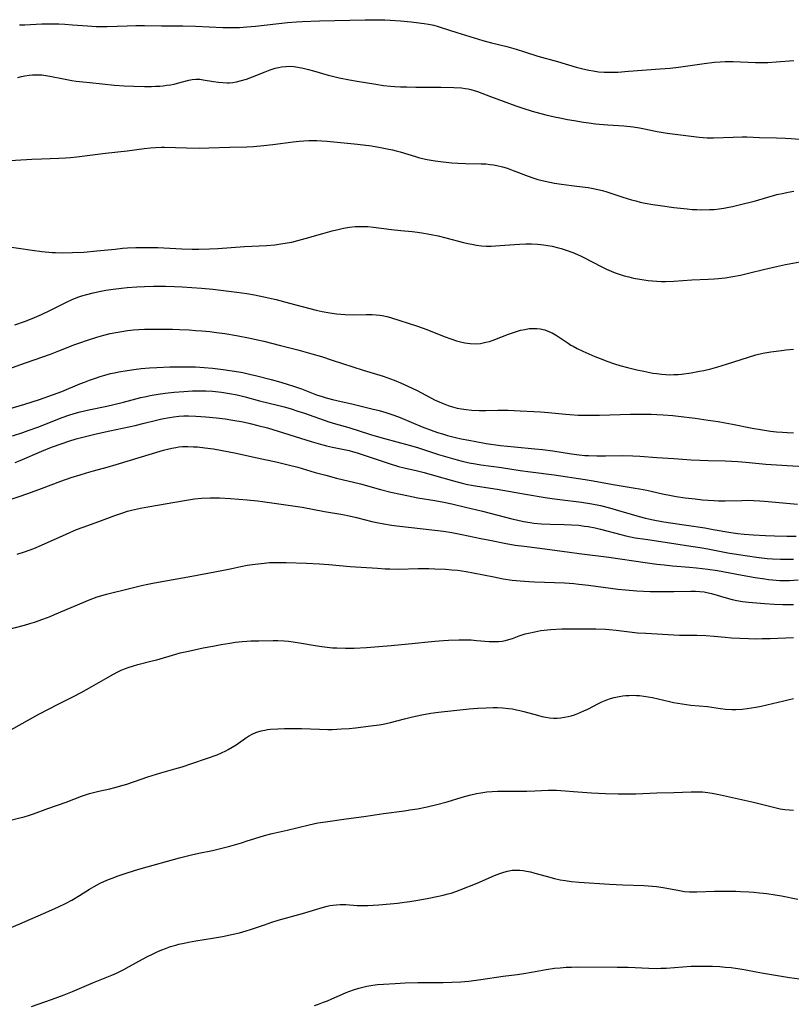
# Model space of a CAD drawing. Units: inches. Extents: x 2064897 to 2070225, y 227523 to 233021.
# Drawn here: x 2066412 to 2066547, y 231634 to 231806 of the extents above; entities that cross this region are included whole.
import ezdxf

# ---------------------------------------------------------------- set-up
doc = ezdxf.new("R2010")
doc.units = ezdxf.units.IN
doc.header["$MEASUREMENT"] = 0
doc.layers.add('c_07_T13S_R19E', color=176, linetype='Continuous')

msp = doc.modelspace()

# ---------------------------------------------------------------- linework, layer by layer
at = {"layer": 'c_07_T13S_R19E'}
for points in [[(2066411.47, 231805.51, 910), (2066412.4, 231805.52, 910), (2066415.41, 231805.65, 910), (2066417.29, 231805.68, 910), (2066418.39, 231805.66, 910), (2066419.45, 231805.61, 910), (2066420.8, 231805.52, 910), (2066423.4, 231805.3, 910), (2066424.97, 231805.22, 910), (2066426.86, 231805.22, 910), (2066430.41, 231805.33, 910), (2066431.91, 231805.35, 910), (2066433.41, 231805.35, 910), (2066436.41, 231805.31, 910), (2066440.19, 231805.31, 910), (2066442.41, 231805.26, 910), (2066447.19, 231805.03, 910), (2066448.41, 231805, 910), (2066449.07, 231805, 910), (2066450.11, 231805.03, 910), (2066451.39, 231805.12, 910), (2066452.95, 231805.27, 910), (2066458.56, 231805.88, 910), (2066460.13, 231806.01, 910), (2066461.2, 231806.08, 910), (2066464.14, 231806.17, 910), (2066472.16, 231806.38, 910), (2066473.54, 231806.39, 910), (2066475.64, 231806.35, 910), (2066476.56, 231806.31, 910), (2066478.37, 231806.19, 910), (2066480.29, 231806.01, 910), (2066482.54, 231805.74, 910), (2066483.31, 231805.62, 910), (2066484.27, 231805.42, 910), (2066485, 231805.22, 910), (2066485.56, 231805.05, 910), (2066488.27, 231804.15, 910), (2066492.87, 231802.75, 910), (2066494.35, 231802.35, 910), (2066497.09, 231801.66, 910), (2066498.68, 231801.22, 910), (2066500.18, 231800.76, 910), (2066502.51, 231799.98, 910), (2066505.96, 231799.03, 910), (2066509.26, 231798.06, 910), (2066510.2, 231797.81, 910), (2066511.44, 231797.53, 910), (2066512.25, 231797.39, 910), (2066513.19, 231797.26, 910), (2066514.14, 231797.19, 910), (2066514.66, 231797.17, 910), (2066515.6, 231797.17, 910), (2066516.55, 231797.21, 910), (2066518.41, 231797.33, 910), (2066524.02, 231797.75, 910), (2066525.77, 231797.9, 910), (2066527.22, 231798.06, 910), (2066531.69, 231798.68, 910), (2066533.54, 231798.91, 910), (2066534.52, 231799.01, 910), (2066535.42, 231799.07, 910), (2066536.24, 231799.08, 910), (2066536.84, 231799.07, 910), (2066540.72, 231798.87, 910), (2066541.42, 231798.86, 910), (2066542.16, 231798.86, 910), (2066542.91, 231798.88, 910), (2066544.39, 231798.98, 910), (2066547.44, 231799.26, 910)], [(2066411.2, 231796.24, 912), (2066411.82, 231796.41, 912), (2066412.43, 231796.55, 912), (2066413.17, 231796.67, 912), (2066413.79, 231796.72, 912), (2066414.57, 231796.74, 912), (2066415.43, 231796.69, 912), (2066416.13, 231796.6, 912), (2066416.83, 231796.48, 912), (2066419.2, 231796.01, 912), (2066420.69, 231795.74, 912), (2066421.43, 231795.63, 912), (2066422.59, 231795.48, 912), (2066423.82, 231795.34, 912), (2066428.18, 231794.91, 912), (2066429.88, 231794.78, 912), (2066431.58, 231794.7, 912), (2066433.42, 231794.67, 912), (2066434.64, 231794.68, 912), (2066435.37, 231794.7, 912), (2066436.1, 231794.74, 912), (2066436.72, 231794.8, 912), (2066437.37, 231794.88, 912), (2066438.02, 231794.98, 912), (2066438.66, 231795.1, 912), (2066439.22, 231795.23, 912), (2066441.23, 231795.76, 912), (2066441.79, 231795.87, 912), (2066442.43, 231795.95, 912), (2066443.17, 231795.93, 912), (2066443.74, 231795.86, 912), (2066445.55, 231795.54, 912), (2066446.44, 231795.41, 912), (2066447.19, 231795.34, 912), (2066447.94, 231795.31, 912), (2066448.39, 231795.33, 912), (2066448.92, 231795.38, 912), (2066449.59, 231795.49, 912), (2066450.25, 231795.64, 912), (2066451.34, 231795.96, 912), (2066452.41, 231796.35, 912), (2066454.65, 231797.27, 912), (2066455.51, 231797.59, 912), (2066456.37, 231797.87, 912), (2066456.94, 231798.02, 912), (2066457.52, 231798.13, 912), (2066458.23, 231798.2, 912), (2066458.94, 231798.21, 912), (2066459.65, 231798.17, 912), (2066460.37, 231798.08, 912), (2066461.29, 231797.9, 912), (2066462.21, 231797.67, 912), (2066463.14, 231797.42, 912), (2066465.67, 231796.67, 912), (2066466.46, 231796.46, 912), (2066467.6, 231796.2, 912), (2066469.42, 231795.84, 912), (2066470.81, 231795.59, 912), (2066474.04, 231795.06, 912), (2066475.43, 231794.86, 912), (2066476.65, 231794.73, 912), (2066477.37, 231794.67, 912), (2066478.42, 231794.61, 912), (2066479.51, 231794.58, 912), (2066481.07, 231794.56, 912), (2066485.5, 231794.55, 912), (2066487.74, 231794.5, 912), (2066489.08, 231794.41, 912), (2066489.74, 231794.33, 912), (2066490.28, 231794.24, 912), (2066490.76, 231794.14, 912), (2066491.34, 231793.98, 912), (2066491.92, 231793.79, 912), (2066494.2, 231792.92, 912), (2066498.66, 231791.26, 912), (2066499.88, 231790.85, 912), (2066501.52, 231790.35, 912), (2066503.94, 231789.71, 912), (2066505.42, 231789.36, 912), (2066506.4, 231789.15, 912), (2066507.72, 231788.89, 912), (2066508.88, 231788.67, 912), (2066510.51, 231788.41, 912), (2066511.47, 231788.27, 912), (2066512.66, 231788.12, 912), (2066514.05, 231787.97, 912), (2066514.81, 231787.91, 912), (2066517.64, 231787.75, 912), (2066519.24, 231787.59, 912), (2066520.34, 231787.44, 912), (2066520.97, 231787.32, 912), (2066523.48, 231786.79, 912), (2066525.22, 231786.49, 912), (2066530.83, 231785.78, 912), (2066531.54, 231785.7, 912), (2066532.26, 231785.65, 912), (2066533.34, 231785.64, 912), (2066536.81, 231785.8, 912), (2066538.4, 231785.83, 912), (2066539.22, 231785.81, 912), (2066541.42, 231785.74, 912), (2066544.41, 231785.68, 912), (2066546, 231785.6, 912), (2066546.97, 231785.53, 912), (2066550.47, 231785.26, 912)], [(2066408.84, 231781.64, 914), (2066413.62, 231781.9, 914), (2066415.37, 231781.98, 914), (2066418.41, 231782.06, 914), (2066419.57, 231782.12, 914), (2066420.46, 231782.19, 914), (2066421.57, 231782.31, 914), (2066426.57, 231782.96, 914), (2066430.4, 231783.4, 914), (2066433.4, 231783.77, 914), (2066434.49, 231783.88, 914), (2066435.39, 231783.95, 914), (2066436.42, 231783.99, 914), (2066436.93, 231784, 914), (2066440.8, 231783.89, 914), (2066443.08, 231783.87, 914), (2066444.73, 231783.89, 914), (2066448.41, 231784.01, 914), (2066451.41, 231784.08, 914), (2066452.59, 231784.15, 914), (2066454.41, 231784.31, 914), (2066456, 231784.49, 914), (2066459.57, 231784.93, 914), (2066460.61, 231785.05, 914), (2066461.44, 231785.12, 914), (2066462.27, 231785.17, 914), (2066463.11, 231785.19, 914), (2066463.69, 231785.19, 914), (2066464.6, 231785.15, 914), (2066465.51, 231785.08, 914), (2066470.83, 231784.52, 914), (2066473.27, 231784.23, 914), (2066474.87, 231783.98, 914), (2066476.06, 231783.75, 914), (2066476.97, 231783.55, 914), (2066477.65, 231783.38, 914), (2066478.34, 231783.18, 914), (2066481.01, 231782.36, 914), (2066481.74, 231782.16, 914), (2066483.1, 231781.84, 914), (2066484.45, 231781.6, 914), (2066485.91, 231781.42, 914), (2066487.41, 231781.28, 914), (2066488.45, 231781.21, 914), (2066489.81, 231781.14, 914), (2066492.54, 231781.11, 914), (2066493.39, 231781.07, 914), (2066494.12, 231781, 914), (2066494.72, 231780.92, 914), (2066495.32, 231780.81, 914), (2066496.29, 231780.58, 914), (2066496.94, 231780.39, 914), (2066497.58, 231780.18, 914), (2066498.2, 231779.94, 914), (2066500.8, 231778.93, 914), (2066501.64, 231778.62, 914), (2066502.52, 231778.35, 914), (2066503.81, 231778.03, 914), (2066505.43, 231777.72, 914), (2066506.69, 231777.52, 914), (2066508.41, 231777.28, 914), (2066510.83, 231777, 914), (2066511.36, 231776.93, 914), (2066512.22, 231776.77, 914), (2066513.05, 231776.6, 914), (2066513.86, 231776.4, 914), (2066514.62, 231776.18, 914), (2066515.33, 231775.97, 914), (2066517.45, 231775.26, 914), (2066518.96, 231774.79, 914), (2066519.71, 231774.58, 914), (2066520.47, 231774.38, 914), (2066521.34, 231774.19, 914), (2066522.69, 231773.94, 914), (2066523.98, 231773.75, 914), (2066526.4, 231773.44, 914), (2066528.74, 231773.17, 914), (2066529.61, 231773.1, 914), (2066530.45, 231773.05, 914), (2066531.3, 231773.03, 914), (2066532.65, 231773.05, 914), (2066533.5, 231773.1, 914), (2066534.34, 231773.18, 914), (2066535.18, 231773.3, 914), (2066535.74, 231773.4, 914), (2066536.69, 231773.61, 914), (2066537.64, 231773.84, 914), (2066540.75, 231774.61, 914), (2066544.5, 231775.69, 914), (2066545.69, 231775.97, 914), (2066546.47, 231776.12, 914), (2066547.44, 231776.27, 914)], [(2066408.89, 231766.66, 916), (2066413.73, 231765.92, 916), (2066415.42, 231765.69, 916), (2066417.21, 231765.54, 916), (2066417.81, 231765.5, 916), (2066418.99, 231765.47, 916), (2066420.78, 231765.5, 916), (2066422.79, 231765.61, 916), (2066425.07, 231765.8, 916), (2066428.29, 231766.14, 916), (2066429.56, 231766.26, 916), (2066430.43, 231766.33, 916), (2066431.94, 231766.41, 916), (2066432.79, 231766.43, 916), (2066434.04, 231766.43, 916), (2066435.75, 231766.39, 916), (2066439.99, 231766.15, 916), (2066441.83, 231766.09, 916), (2066443, 231766.09, 916), (2066444.87, 231766.16, 916), (2066446.34, 231766.25, 916), (2066450.98, 231766.57, 916), (2066454.87, 231766.78, 916), (2066456.32, 231766.9, 916), (2066457.38, 231767.03, 916), (2066458.49, 231767.21, 916), (2066459.31, 231767.37, 916), (2066460.38, 231767.63, 916), (2066461.63, 231767.96, 916), (2066464.75, 231768.85, 916), (2066466.41, 231769.32, 916), (2066467.7, 231769.64, 916), (2066468.36, 231769.78, 916), (2066469.45, 231769.97, 916), (2066470.42, 231770.08, 916), (2066471.27, 231770.12, 916), (2066472.12, 231770.12, 916), (2066472.63, 231770.1, 916), (2066473.67, 231770, 916), (2066476.82, 231769.57, 916), (2066478.43, 231769.4, 916), (2066480.46, 231769.2, 916), (2066481.39, 231769.09, 916), (2066482.46, 231768.94, 916), (2066483.78, 231768.71, 916), (2066484.99, 231768.44, 916), (2066486.35, 231768.11, 916), (2066489.44, 231767.3, 916), (2066490.19, 231767.12, 916), (2066490.89, 231766.97, 916), (2066491.76, 231766.83, 916), (2066492.64, 231766.72, 916), (2066493.44, 231766.66, 916), (2066494.3, 231766.65, 916), (2066495.09, 231766.68, 916), (2066495.87, 231766.73, 916), (2066498.44, 231766.95, 916), (2066499.26, 231767, 916), (2066500.43, 231767.04, 916), (2066501.39, 231767.03, 916), (2066502.44, 231766.98, 916), (2066503.5, 231766.88, 916), (2066504.28, 231766.76, 916), (2066505.05, 231766.62, 916), (2066505.9, 231766.42, 916), (2066506.62, 231766.21, 916), (2066507.85, 231765.81, 916), (2066508.92, 231765.39, 916), (2066510.14, 231764.86, 916), (2066510.8, 231764.55, 916), (2066511.82, 231764.03, 916), (2066513.97, 231762.89, 916), (2066514.55, 231762.6, 916), (2066515.37, 231762.24, 916), (2066516.07, 231761.96, 916), (2066516.77, 231761.71, 916), (2066517.65, 231761.44, 916), (2066518.49, 231761.23, 916), (2066519.33, 231761.05, 916), (2066520.4, 231760.85, 916), (2066521.91, 231760.63, 916), (2066522.66, 231760.55, 916), (2066523.42, 231760.49, 916), (2066524.25, 231760.46, 916), (2066524.93, 231760.45, 916), (2066526.39, 231760.49, 916), (2066529.58, 231760.71, 916), (2066532.41, 231760.83, 916), (2066533.49, 231760.89, 916), (2066534.26, 231760.95, 916), (2066535.38, 231761.07, 916), (2066536.73, 231761.29, 916), (2066538.08, 231761.57, 916), (2066539.72, 231761.95, 916), (2066542.15, 231762.55, 916), (2066544.42, 231763.06, 916), (2066546.01, 231763.4, 916), (2066548.6, 231763.91, 916)], [(2066410.68, 231752.83, 918), (2066412.35, 231753.41, 918), (2066413.72, 231753.94, 918), (2066415.34, 231754.64, 918), (2066416.68, 231755.28, 918), (2066419.76, 231756.8, 918), (2066420.75, 231757.26, 918), (2066421.74, 231757.67, 918), (2066422.45, 231757.92, 918), (2066423.28, 231758.17, 918), (2066424.44, 231758.47, 918), (2066425.79, 231758.75, 918), (2066426.67, 231758.9, 918), (2066427.92, 231759.09, 918), (2066429.37, 231759.26, 918), (2066430.41, 231759.37, 918), (2066432.06, 231759.49, 918), (2066433.41, 231759.56, 918), (2066434.99, 231759.6, 918), (2066437.11, 231759.59, 918), (2066438.71, 231759.56, 918), (2066440.06, 231759.51, 918), (2066441.77, 231759.4, 918), (2066443.46, 231759.26, 918), (2066445.41, 231759.07, 918), (2066447.79, 231758.81, 918), (2066449.67, 231758.57, 918), (2066451.4, 231758.32, 918), (2066452.74, 231758.09, 918), (2066454.39, 231757.76, 918), (2066456.53, 231757.26, 918), (2066458.88, 231756.66, 918), (2066463.57, 231755.41, 918), (2066464.65, 231755.16, 918), (2066465.96, 231754.91, 918), (2066467.17, 231754.75, 918), (2066467.92, 231754.68, 918), (2066468.67, 231754.64, 918), (2066470.16, 231754.61, 918), (2066472.37, 231754.65, 918), (2066473.44, 231754.64, 918), (2066474.09, 231754.61, 918), (2066474.74, 231754.55, 918), (2066475.2, 231754.48, 918), (2066476.01, 231754.3, 918), (2066476.63, 231754.12, 918), (2066481.38, 231752.59, 918), (2066483.01, 231752, 918), (2066486.08, 231750.79, 918), (2066487.42, 231750.3, 918), (2066488.21, 231750.04, 918), (2066488.94, 231749.83, 918), (2066489.68, 231749.66, 918), (2066490.6, 231749.53, 918), (2066491.57, 231749.51, 918), (2066492.42, 231749.58, 918), (2066493.37, 231749.76, 918), (2066494.02, 231749.93, 918), (2066494.67, 231750.15, 918), (2066497.37, 231751.18, 918), (2066498.74, 231751.65, 918), (2066499.49, 231751.87, 918), (2066500.23, 231752.04, 918), (2066500.97, 231752.16, 918), (2066501.71, 231752.21, 918), (2066502.33, 231752.2, 918), (2066502.92, 231752.13, 918), (2066503.76, 231751.93, 918), (2066504.57, 231751.63, 918), (2066505.03, 231751.41, 918), (2066505.88, 231750.92, 918), (2066506.61, 231750.44, 918), (2066507.81, 231749.6, 918), (2066508.31, 231749.29, 918), (2066508.7, 231749.06, 918), (2066509.43, 231748.67, 918), (2066510.44, 231748.2, 918), (2066512.54, 231747.29, 918), (2066513.93, 231746.72, 918), (2066514.63, 231746.45, 918), (2066515.98, 231745.98, 918), (2066516.9, 231745.71, 918), (2066518.23, 231745.35, 918), (2066519.9, 231744.95, 918), (2066521.11, 231744.69, 918), (2066522.73, 231744.37, 918), (2066523.42, 231744.27, 918), (2066524.24, 231744.17, 918), (2066524.97, 231744.11, 918), (2066525.71, 231744.08, 918), (2066526.39, 231744.09, 918), (2066527.13, 231744.13, 918), (2066527.73, 231744.18, 918), (2066529.41, 231744.42, 918), (2066530.89, 231744.68, 918), (2066531.64, 231744.83, 918), (2066532.89, 231745.12, 918), (2066534.14, 231745.46, 918), (2066535.67, 231745.92, 918), (2066539.51, 231747.16, 918), (2066540.81, 231747.54, 918), (2066542, 231747.83, 918), (2066543.45, 231748.09, 918), (2066545.28, 231748.34, 918), (2066546.04, 231748.42, 918), (2066547.41, 231748.54, 918)], [(2066405.87, 231743.74, 920), (2066411.52, 231745.82, 920), (2066415.38, 231747.15, 920), (2066416.95, 231747.71, 920), (2066418.37, 231748.25, 920), (2066421.18, 231749.37, 920), (2066422.05, 231749.7, 920), (2066423.4, 231750.16, 920), (2066425.07, 231750.68, 920), (2066426.32, 231751.02, 920), (2066427.43, 231751.29, 920), (2066428.78, 231751.57, 920), (2066429.47, 231751.69, 920), (2066430.43, 231751.83, 920), (2066431.52, 231751.94, 920), (2066432.43, 231752.01, 920), (2066433.46, 231752.06, 920), (2066434.39, 231752.08, 920), (2066436.26, 231752.08, 920), (2066438.34, 231752.05, 920), (2066439.59, 231752.01, 920), (2066441.28, 231751.93, 920), (2066442.41, 231751.86, 920), (2066443.48, 231751.77, 920), (2066444.92, 231751.64, 920), (2066446.05, 231751.51, 920), (2066447.56, 231751.3, 920), (2066449.6, 231750.96, 920), (2066452.01, 231750.49, 920), (2066453.3, 231750.21, 920), (2066454.38, 231749.95, 920), (2066457.29, 231749.18, 920), (2066460.39, 231748.42, 920), (2066462.81, 231747.75, 920), (2066464.5, 231747.25, 920), (2066466.41, 231746.65, 920), (2066471.86, 231744.87, 920), (2066475.35, 231743.8, 920), (2066475.98, 231743.58, 920), (2066477.26, 231743.1, 920), (2066478.38, 231742.64, 920), (2066479.65, 231742.09, 920), (2066481.34, 231741.28, 920), (2066484.5, 231739.63, 920), (2066485.2, 231739.3, 920), (2066485.91, 231739, 920), (2066486.77, 231738.67, 920), (2066487.51, 231738.44, 920), (2066488.33, 231738.23, 920), (2066489.12, 231738.07, 920), (2066489.93, 231737.95, 920), (2066490.91, 231737.85, 920), (2066492.22, 231737.79, 920), (2066493.38, 231737.79, 920), (2066495.48, 231737.85, 920), (2066496.39, 231737.86, 920), (2066497.3, 231737.84, 920), (2066499.43, 231737.73, 920), (2066501.78, 231737.64, 920), (2066502.98, 231737.57, 920), (2066504.37, 231737.45, 920), (2066507.36, 231737.13, 920), (2066508.12, 231737.07, 920), (2066509.6, 231736.99, 920), (2066511.19, 231736.96, 920), (2066513.33, 231736.98, 920), (2066518.81, 231737.13, 920), (2066520.49, 231737.16, 920), (2066522.42, 231737.14, 920), (2066523.43, 231737.1, 920), (2066524.53, 231737.04, 920), (2066526.2, 231736.9, 920), (2066528.13, 231736.69, 920), (2066530.16, 231736.43, 920), (2066532.41, 231736.1, 920), (2066534.15, 231735.84, 920), (2066535.4, 231735.63, 920), (2066536.7, 231735.39, 920), (2066540.12, 231734.71, 920), (2066541.64, 231734.44, 920), (2066543.38, 231734.18, 920), (2066544.43, 231734.06, 920), (2066545.5, 231733.97, 920), (2066546.29, 231733.93, 920), (2066547.41, 231733.89, 920)], [(2066409.41, 231738.04, 922), (2066412.4, 231738.93, 922), (2066415.01, 231739.75, 922), (2066417.29, 231740.52, 922), (2066418.91, 231741.13, 922), (2066422.08, 231742.46, 922), (2066422.92, 231742.79, 922), (2066423.75, 231743.11, 922), (2066424.83, 231743.49, 922), (2066425.65, 231743.75, 922), (2066426.48, 231744, 922), (2066427.46, 231744.26, 922), (2066428.17, 231744.42, 922), (2066428.95, 231744.57, 922), (2066430.41, 231744.82, 922), (2066431.59, 231744.99, 922), (2066432.86, 231745.14, 922), (2066434.31, 231745.27, 922), (2066435.58, 231745.35, 922), (2066437.91, 231745.45, 922), (2066440.11, 231745.48, 922), (2066442.41, 231745.45, 922), (2066443.9, 231745.37, 922), (2066445.4, 231745.24, 922), (2066447.25, 231745, 922), (2066449.98, 231744.57, 922), (2066450.68, 231744.44, 922), (2066451.88, 231744.2, 922), (2066453.15, 231743.9, 922), (2066455.68, 231743.23, 922), (2066457.38, 231742.76, 922), (2066458.65, 231742.38, 922), (2066459.43, 231742.12, 922), (2066461, 231741.57, 922), (2066463.65, 231740.57, 922), (2066464.63, 231740.24, 922), (2066465.31, 231740.04, 922), (2066466.47, 231739.72, 922), (2066467.19, 231739.55, 922), (2066470.1, 231738.89, 922), (2066473.38, 231738.11, 922), (2066474.66, 231737.78, 922), (2066475.82, 231737.45, 922), (2066477.21, 231736.99, 922), (2066478.32, 231736.57, 922), (2066482.17, 231734.94, 922), (2066483.76, 231734.32, 922), (2066484.87, 231733.93, 922), (2066485.75, 231733.67, 922), (2066486.62, 231733.42, 922), (2066488.07, 231733.06, 922), (2066489.07, 231732.83, 922), (2066490.41, 231732.56, 922), (2066491.6, 231732.34, 922), (2066493.41, 231732.03, 922), (2066495.98, 231731.66, 922), (2066498.44, 231731.39, 922), (2066502, 231731.07, 922), (2066503.32, 231730.93, 922), (2066505.12, 231730.7, 922), (2066508.44, 231730.17, 922), (2066509.76, 231730, 922), (2066510.74, 231729.92, 922), (2066511.42, 231729.87, 922), (2066512.86, 231729.83, 922), (2066514.41, 231729.84, 922), (2066517.41, 231729.88, 922), (2066519.18, 231729.83, 922), (2066520.41, 231729.76, 922), (2066523.42, 231729.55, 922), (2066526.4, 231729.39, 922), (2066529.43, 231729.15, 922), (2066530.93, 231729.06, 922), (2066532.41, 231729, 922), (2066535.41, 231728.93, 922), (2066537.62, 231728.83, 922), (2066539.05, 231728.72, 922), (2066542.53, 231728.4, 922), (2066544.45, 231728.24, 922), (2066546.27, 231728.12, 922), (2066550.31, 231727.93, 922)], [(2066410.24, 231733.36, 924), (2066412.05, 231733.94, 924), (2066413.03, 231734.28, 924), (2066414.69, 231734.89, 924), (2066419, 231736.55, 924), (2066420.15, 231736.97, 924), (2066421.1, 231737.28, 924), (2066422.11, 231737.56, 924), (2066423.67, 231737.92, 924), (2066426.81, 231738.56, 924), (2066428.04, 231738.83, 924), (2066429.76, 231739.25, 924), (2066432.79, 231740.06, 924), (2066433.74, 231740.28, 924), (2066434.44, 231740.42, 924), (2066435.85, 231740.66, 924), (2066437.09, 231740.83, 924), (2066438.65, 231741, 924), (2066440.34, 231741.15, 924), (2066441.87, 231741.24, 924), (2066442.99, 231741.27, 924), (2066444.22, 231741.24, 924), (2066445.4, 231741.17, 924), (2066446.96, 231741.01, 924), (2066448.38, 231740.79, 924), (2066449.71, 231740.52, 924), (2066451.1, 231740.18, 924), (2066453.65, 231739.52, 924), (2066456.77, 231738.74, 924), (2066457.96, 231738.42, 924), (2066459.02, 231738.12, 924), (2066460.38, 231737.7, 924), (2066461.52, 231737.33, 924), (2066465.82, 231735.82, 924), (2066466.99, 231735.46, 924), (2066469.34, 231734.79, 924), (2066473.13, 231733.58, 924), (2066474.92, 231733.07, 924), (2066478.39, 231732.14, 924), (2066480.13, 231731.65, 924), (2066481.55, 231731.22, 924), (2066485.08, 231730.08, 924), (2066486.72, 231729.59, 924), (2066488.36, 231729.14, 924), (2066489.24, 231728.91, 924), (2066490.46, 231728.63, 924), (2066491.57, 231728.42, 924), (2066492.48, 231728.28, 924), (2066496.1, 231727.77, 924), (2066499.42, 231727.27, 924), (2066501.23, 231727.03, 924), (2066505.39, 231726.53, 924), (2066510.81, 231725.7, 924), (2066511.88, 231725.52, 924), (2066516.1, 231724.76, 924), (2066519.63, 231724.19, 924), (2066520.37, 231724.06, 924), (2066521.65, 231723.79, 924), (2066524.42, 231723.17, 924), (2066525.92, 231722.86, 924), (2066526.83, 231722.7, 924), (2066528.37, 231722.48, 924), (2066530.13, 231722.26, 924), (2066531.4, 231722.12, 924), (2066532.42, 231722.03, 924), (2066533.5, 231721.97, 924), (2066534.26, 231721.94, 924), (2066535.4, 231721.94, 924), (2066538.36, 231722.02, 924), (2066539.45, 231722.03, 924), (2066540.41, 231722.01, 924), (2066541.48, 231721.95, 924), (2066542.29, 231721.89, 924), (2066548.13, 231721.34, 924)], [(2066410.72, 231728.68, 926), (2066411.6, 231729.03, 926), (2066415.43, 231730.67, 926), (2066417.1, 231731.34, 926), (2066418.97, 231732.01, 926), (2066420.16, 231732.4, 926), (2066421.44, 231732.8, 926), (2066423.06, 231733.24, 926), (2066424.92, 231733.69, 926), (2066427.32, 231734.24, 926), (2066431.78, 231735.18, 926), (2066433.36, 231735.55, 926), (2066435.3, 231736.05, 926), (2066436.45, 231736.33, 926), (2066437.82, 231736.59, 926), (2066438.61, 231736.71, 926), (2066439.46, 231736.79, 926), (2066440.32, 231736.83, 926), (2066441.17, 231736.83, 926), (2066442.42, 231736.79, 926), (2066444.23, 231736.69, 926), (2066446.05, 231736.53, 926), (2066447.6, 231736.34, 926), (2066448.96, 231736.12, 926), (2066450.77, 231735.78, 926), (2066452, 231735.51, 926), (2066453.31, 231735.19, 926), (2066455.01, 231734.73, 926), (2066462.71, 231732.37, 926), (2066464.74, 231731.77, 926), (2066465.39, 231731.59, 926), (2066466.46, 231731.34, 926), (2066469.35, 231730.75, 926), (2066470.12, 231730.55, 926), (2066470.81, 231730.35, 926), (2066472.38, 231729.86, 926), (2066476.4, 231728.49, 926), (2066478.05, 231727.99, 926), (2066479.06, 231727.73, 926), (2066481.38, 231727.19, 926), (2066482.55, 231726.89, 926), (2066484.39, 231726.39, 926), (2066487.68, 231725.46, 926), (2066489.2, 231725.06, 926), (2066489.95, 231724.89, 926), (2066491.16, 231724.65, 926), (2066495.35, 231723.99, 926), (2066500.35, 231723.11, 926), (2066503.77, 231722.55, 926), (2066505.42, 231722.3, 926), (2066506.4, 231722.17, 926), (2066510.17, 231721.7, 926), (2066512.01, 231721.41, 926), (2066513.49, 231721.12, 926), (2066515.11, 231720.72, 926), (2066516.68, 231720.27, 926), (2066518.92, 231719.59, 926), (2066520.29, 231719.19, 926), (2066521.4, 231718.91, 926), (2066522.77, 231718.62, 926), (2066524.31, 231718.33, 926), (2066525.42, 231718.15, 926), (2066531.81, 231717.17, 926), (2066533.29, 231716.93, 926), (2066536.39, 231716.39, 926), (2066537.62, 231716.2, 926), (2066538.72, 231716.07, 926), (2066540.35, 231715.95, 926), (2066542.48, 231715.84, 926), (2066544.06, 231715.79, 926), (2066546.22, 231715.75, 926), (2066547.86, 231715.75, 926)], [(2066407.18, 231721.32, 928), (2066411.79, 231722.82, 928), (2066413.59, 231723.43, 928), (2066415.37, 231724.08, 928), (2066418.77, 231725.38, 928), (2066420.56, 231726.01, 928), (2066422.11, 231726.52, 928), (2066423.22, 231726.87, 928), (2066424.45, 231727.23, 928), (2066426.9, 231727.86, 928), (2066428.43, 231728.29, 928), (2066436.77, 231730.81, 928), (2066437.49, 231731.01, 928), (2066438.21, 231731.18, 928), (2066438.93, 231731.32, 928), (2066439.47, 231731.39, 928), (2066440.08, 231731.45, 928), (2066441.05, 231731.47, 928), (2066442.02, 231731.44, 928), (2066442.72, 231731.4, 928), (2066444.04, 231731.26, 928), (2066445.57, 231731.04, 928), (2066447.09, 231730.77, 928), (2066449.24, 231730.34, 928), (2066453.22, 231729.47, 928), (2066456.77, 231728.73, 928), (2066458.67, 231728.28, 928), (2066460.39, 231727.82, 928), (2066463.43, 231726.92, 928), (2066465.25, 231726.42, 928), (2066467.13, 231725.93, 928), (2066471.34, 231724.91, 928), (2066474.88, 231723.94, 928), (2066476.68, 231723.48, 928), (2066478.42, 231723.08, 928), (2066479.78, 231722.8, 928), (2066481.43, 231722.49, 928), (2066484.42, 231721.99, 928), (2066486.01, 231721.68, 928), (2066487.4, 231721.39, 928), (2066489.82, 231720.84, 928), (2066492.8, 231720.13, 928), (2066494.14, 231719.79, 928), (2066497.96, 231718.77, 928), (2066498.74, 231718.58, 928), (2066499.99, 231718.32, 928), (2066501.19, 231718.12, 928), (2066501.81, 231718.04, 928), (2066503.15, 231717.91, 928), (2066504.69, 231717.83, 928), (2066507.11, 231717.78, 928), (2066508.4, 231717.74, 928), (2066509.68, 231717.64, 928), (2066510.72, 231717.52, 928), (2066511.36, 231717.42, 928), (2066512.56, 231717.17, 928), (2066513.5, 231716.95, 928), (2066517.1, 231716, 928), (2066517.99, 231715.8, 928), (2066519.62, 231715.47, 928), (2066521.44, 231715.18, 928), (2066526.42, 231714.42, 928), (2066529.4, 231713.99, 928), (2066531.01, 231713.73, 928), (2066532.38, 231713.49, 928), (2066535.85, 231712.82, 928), (2066537.74, 231712.49, 928), (2066539.34, 231712.26, 928), (2066540.89, 231712.05, 928), (2066542.79, 231711.84, 928), (2066543.71, 231711.77, 928), (2066545.11, 231711.7, 928), (2066546.02, 231711.69, 928), (2066547.41, 231711.71, 928)], [(2066411.08, 231712.55, 930), (2066412.34, 231712.96, 930), (2066413.2, 231713.28, 930), (2066413.98, 231713.58, 930), (2066415.35, 231714.15, 930), (2066419.67, 231716.11, 930), (2066421.47, 231716.88, 930), (2066422.65, 231717.33, 930), (2066425.39, 231718.32, 930), (2066428.23, 231719.39, 930), (2066429.61, 231719.85, 930), (2066430.47, 231720.1, 930), (2066431.13, 231720.28, 930), (2066432.72, 231720.63, 930), (2066434.04, 231720.88, 930), (2066440.48, 231722.02, 930), (2066442.19, 231722.27, 930), (2066443.45, 231722.39, 930), (2066444.94, 231722.47, 930), (2066445.83, 231722.48, 930), (2066446.63, 231722.46, 930), (2066448.56, 231722.36, 930), (2066451.45, 231722.14, 930), (2066453.27, 231721.96, 930), (2066454.18, 231721.85, 930), (2066457.43, 231721.36, 930), (2066459.88, 231721.03, 930), (2066461.1, 231720.84, 930), (2066465.05, 231720.08, 930), (2066468.27, 231719.51, 930), (2066469.36, 231719.3, 930), (2066470.69, 231718.99, 930), (2066473.37, 231718.32, 930), (2066474.22, 231718.13, 930), (2066475.45, 231717.88, 930), (2066476.83, 231717.67, 930), (2066477.72, 231717.55, 930), (2066484.4, 231716.79, 930), (2066485.96, 231716.59, 930), (2066487.38, 231716.38, 930), (2066489.14, 231716.05, 930), (2066492.51, 231715.33, 930), (2066494.06, 231715.01, 930), (2066496.95, 231714.45, 930), (2066498.51, 231714.18, 930), (2066500.08, 231713.96, 930), (2066502.4, 231713.7, 930), (2066503.74, 231713.53, 930), (2066508.08, 231712.9, 930), (2066509.79, 231712.67, 930), (2066514.98, 231712.03, 930), (2066521.34, 231711.11, 930), (2066523.42, 231710.84, 930), (2066524.7, 231710.68, 930), (2066526.18, 231710.53, 930), (2066529.16, 231710.31, 930), (2066530.39, 231710.2, 930), (2066532.35, 231709.97, 930), (2066534.08, 231709.7, 930), (2066538.41, 231708.88, 930), (2066540.7, 231708.47, 930), (2066542.36, 231708.22, 930), (2066543.04, 231708.13, 930), (2066543.72, 231708.06, 930), (2066545.02, 231707.98, 930), (2066545.87, 231707.97, 930), (2066546.72, 231707.98, 930), (2066548.24, 231708.05, 930)], [(2066409.46, 231699.38, 932), (2066412.37, 231700.14, 932), (2066413.3, 231700.4, 932), (2066414.13, 231700.65, 932), (2066415.56, 231701.14, 932), (2066416.86, 231701.64, 932), (2066417.65, 231701.96, 932), (2066423.89, 231704.6, 932), (2066425.14, 231705.07, 932), (2066425.78, 231705.28, 932), (2066426.75, 231705.57, 932), (2066427.45, 231705.75, 932), (2066430.34, 231706.43, 932), (2066432.65, 231707.02, 932), (2066433.72, 231707.26, 932), (2066435.18, 231707.55, 932), (2066441.72, 231708.7, 932), (2066447.02, 231709.69, 932), (2066448.76, 231710.04, 932), (2066450.33, 231710.39, 932), (2066451.47, 231710.63, 932), (2066452.87, 231710.85, 932), (2066454.43, 231711.02, 932), (2066455.41, 231711.09, 932), (2066456.32, 231711.12, 932), (2066457.41, 231711.13, 932), (2066458.34, 231711.12, 932), (2066461.87, 231710.99, 932), (2066464.16, 231710.87, 932), (2066465.81, 231710.74, 932), (2066469.53, 231710.42, 932), (2066474.33, 231710.09, 932), (2066475.72, 231710.01, 932), (2066476.5, 231709.98, 932), (2066478.06, 231709.96, 932), (2066481.48, 231710.04, 932), (2066483.34, 231710.05, 932), (2066484.44, 231710.03, 932), (2066486.27, 231709.94, 932), (2066487.4, 231709.84, 932), (2066488.41, 231709.74, 932), (2066489.91, 231709.53, 932), (2066491.16, 231709.31, 932), (2066494.78, 231708.58, 932), (2066496.43, 231708.27, 932), (2066497.99, 231708.04, 932), (2066499.43, 231707.88, 932), (2066500.95, 231707.76, 932), (2066501.93, 231707.71, 932), (2066507.21, 231707.52, 932), (2066508.84, 231707.41, 932), (2066509.69, 231707.33, 932), (2066511.38, 231707.13, 932), (2066516.57, 231706.43, 932), (2066517.93, 231706.29, 932), (2066519.89, 231706.14, 932), (2066522.26, 231706.04, 932), (2066524.66, 231706, 932), (2066526.4, 231706, 932), (2066529.35, 231706.07, 932), (2066530.22, 231706.06, 932), (2066530.98, 231706.03, 932), (2066531.72, 231705.96, 932), (2066532.21, 231705.87, 932), (2066533.01, 231705.68, 932), (2066535.57, 231704.89, 932), (2066536.66, 231704.61, 932), (2066537.45, 231704.44, 932), (2066538.46, 231704.28, 932), (2066539.53, 231704.15, 932), (2066542.31, 231703.93, 932), (2066543.99, 231703.81, 932), (2066545.53, 231703.75, 932), (2066547.4, 231703.73, 932)], [(2066409.97, 231681.73, 934), (2066414.88, 231684.5, 934), (2066418.26, 231686.27, 934), (2066420.84, 231687.54, 934), (2066422.34, 231688.3, 934), (2066424.19, 231689.32, 934), (2066426.66, 231690.76, 934), (2066428, 231691.52, 934), (2066428.78, 231691.93, 934), (2066429.35, 231692.2, 934), (2066429.92, 231692.45, 934), (2066430.56, 231692.7, 934), (2066431.5, 231693, 934), (2066432.29, 231693.21, 934), (2066434.79, 231693.83, 934), (2066435.62, 231694.05, 934), (2066438.93, 231695.03, 934), (2066439.68, 231695.23, 934), (2066441.15, 231695.57, 934), (2066443.75, 231696.12, 934), (2066445.41, 231696.44, 934), (2066446.91, 231696.71, 934), (2066448.4, 231696.96, 934), (2066449.39, 231697.1, 934), (2066450.61, 231697.24, 934), (2066451.42, 231697.31, 934), (2066452.09, 231697.35, 934), (2066453.54, 231697.39, 934), (2066456.04, 231697.42, 934), (2066456.85, 231697.41, 934), (2066457.96, 231697.35, 934), (2066458.75, 231697.28, 934), (2066459.54, 231697.19, 934), (2066461.03, 231696.97, 934), (2066463.42, 231696.57, 934), (2066464.55, 231696.39, 934), (2066465.5, 231696.26, 934), (2066466.43, 231696.16, 934), (2066467.2, 231696.11, 934), (2066468.71, 231696.06, 934), (2066470.28, 231696.09, 934), (2066472.42, 231696.21, 934), (2066476.76, 231696.54, 934), (2066479.78, 231696.82, 934), (2066484.44, 231697.33, 934), (2066485.96, 231697.45, 934), (2066486.83, 231697.49, 934), (2066488.66, 231697.55, 934), (2066490.07, 231697.54, 934), (2066490.81, 231697.51, 934), (2066491.73, 231697.44, 934), (2066493.97, 231697.26, 934), (2066494.98, 231697.22, 934), (2066495.61, 231697.24, 934), (2066496.24, 231697.3, 934), (2066496.83, 231697.41, 934), (2066497.41, 231697.57, 934), (2066498.05, 231697.79, 934), (2066499.24, 231698.24, 934), (2066500.27, 231698.57, 934), (2066500.87, 231698.73, 934), (2066501.98, 231698.97, 934), (2066503.05, 231699.15, 934), (2066504.19, 231699.28, 934), (2066504.8, 231699.34, 934), (2066506.73, 231699.45, 934), (2066508.4, 231699.49, 934), (2066509.69, 231699.49, 934), (2066512.71, 231699.46, 934), (2066514.39, 231699.4, 934), (2066515.03, 231699.36, 934), (2066516.25, 231699.24, 934), (2066520.02, 231698.79, 934), (2066521.5, 231698.68, 934), (2066526.39, 231698.4, 934), (2066527.36, 231698.38, 934), (2066530.46, 231698.35, 934), (2066532.02, 231698.3, 934), (2066533.46, 231698.19, 934), (2066535.43, 231697.99, 934), (2066536.49, 231697.91, 934), (2066537.99, 231697.82, 934), (2066539.53, 231697.76, 934), (2066540.87, 231697.74, 934), (2066541.92, 231697.75, 934), (2066543.32, 231697.79, 934), (2066547.4, 231697.96, 934)], [(2066409.49, 231665.77, 936), (2066411.57, 231666.27, 936), (2066412.28, 231666.45, 936), (2066413.05, 231666.68, 936), (2066413.95, 231666.99, 936), (2066416.47, 231667.91, 936), (2066419.67, 231669.06, 936), (2066422.4, 231670.07, 936), (2066423.8, 231670.54, 936), (2066424.5, 231670.75, 936), (2066425.44, 231670.98, 936), (2066427.34, 231671.4, 936), (2066428.21, 231671.61, 936), (2066429.68, 231672.03, 936), (2066430.33, 231672.23, 936), (2066432.84, 231673.1, 936), (2066434.03, 231673.5, 936), (2066436.28, 231674.19, 936), (2066438.77, 231674.9, 936), (2066440.03, 231675.27, 936), (2066441.73, 231675.82, 936), (2066444.49, 231676.76, 936), (2066446.18, 231677.38, 936), (2066446.97, 231677.71, 936), (2066447.73, 231678.07, 936), (2066448.15, 231678.29, 936), (2066448.85, 231678.7, 936), (2066449.52, 231679.13, 936), (2066451.2, 231680.29, 936), (2066451.71, 231680.62, 936), (2066452.33, 231680.96, 936), (2066452.98, 231681.25, 936), (2066453.33, 231681.37, 936), (2066453.93, 231681.56, 936), (2066454.55, 231681.7, 936), (2066455.04, 231681.79, 936), (2066455.54, 231681.85, 936), (2066456.85, 231681.94, 936), (2066458.02, 231681.98, 936), (2066459.27, 231682, 936), (2066460.99, 231681.96, 936), (2066464.15, 231681.83, 936), (2066465.65, 231681.81, 936), (2066466.39, 231681.82, 936), (2066468.05, 231681.9, 936), (2066469.4, 231682, 936), (2066470.48, 231682.11, 936), (2066473.18, 231682.42, 936), (2066474.62, 231682.63, 936), (2066475.34, 231682.76, 936), (2066476.63, 231683.04, 936), (2066479.08, 231683.69, 936), (2066480.49, 231684.02, 936), (2066482.16, 231684.38, 936), (2066483.69, 231684.66, 936), (2066485.04, 231684.85, 936), (2066490.43, 231685.42, 936), (2066491.97, 231685.55, 936), (2066493.41, 231685.63, 936), (2066494.65, 231685.66, 936), (2066495.43, 231685.65, 936), (2066496.39, 231685.61, 936), (2066497.33, 231685.51, 936), (2066498.05, 231685.4, 936), (2066498.77, 231685.26, 936), (2066499.34, 231685.13, 936), (2066500.04, 231684.95, 936), (2066502.45, 231684.29, 936), (2066503.21, 231684.11, 936), (2066503.89, 231683.97, 936), (2066504.56, 231683.87, 936), (2066505.24, 231683.81, 936), (2066505.89, 231683.8, 936), (2066506.55, 231683.85, 936), (2066507.2, 231683.94, 936), (2066507.85, 231684.08, 936), (2066508.36, 231684.21, 936), (2066508.94, 231684.4, 936), (2066509.53, 231684.61, 936), (2066510.61, 231685.06, 936), (2066511.27, 231685.37, 936), (2066513.16, 231686.36, 936), (2066513.74, 231686.64, 936), (2066514.61, 231687.01, 936), (2066515.26, 231687.23, 936), (2066515.92, 231687.41, 936), (2066516.78, 231687.59, 936), (2066517.45, 231687.69, 936), (2066517.98, 231687.75, 936), (2066518.52, 231687.79, 936), (2066519.34, 231687.81, 936), (2066519.85, 231687.79, 936), (2066520.35, 231687.76, 936), (2066521.12, 231687.67, 936), (2066521.89, 231687.54, 936), (2066522.64, 231687.39, 936), (2066525.64, 231686.7, 936), (2066526.36, 231686.55, 936), (2066527.85, 231686.29, 936), (2066529.4, 231686.09, 936), (2066532.31, 231685.81, 936), (2066534.61, 231685.49, 936), (2066535.47, 231685.39, 936), (2066536.55, 231685.33, 936), (2066537.3, 231685.33, 936), (2066538.4, 231685.39, 936), (2066539.28, 231685.49, 936), (2066540.05, 231685.6, 936), (2066540.81, 231685.73, 936), (2066541.74, 231685.92, 936), (2066545.68, 231686.86, 936), (2066546.42, 231687.03, 936), (2066547.43, 231687.22, 936)], [(2066409.75, 231646.91, 938), (2066411.52, 231647.66, 938), (2066416.66, 231649.92, 938), (2066418.34, 231650.68, 938), (2066419.58, 231651.28, 938), (2066420.68, 231651.86, 938), (2066422, 231652.64, 938), (2066423.77, 231653.76, 938), (2066424.57, 231654.24, 938), (2066425.64, 231654.81, 938), (2066426.82, 231655.35, 938), (2066427.76, 231655.73, 938), (2066428.79, 231656.11, 938), (2066430.03, 231656.53, 938), (2066431.7, 231657.04, 938), (2066432.86, 231657.38, 938), (2066439.58, 231659.26, 938), (2066441.69, 231659.79, 938), (2066442.96, 231660.07, 938), (2066445.37, 231660.57, 938), (2066446.77, 231660.91, 938), (2066448.41, 231661.34, 938), (2066450.48, 231661.93, 938), (2066451.45, 231662.23, 938), (2066453.57, 231662.9, 938), (2066454.49, 231663.17, 938), (2066455.88, 231663.53, 938), (2066458.5, 231664.14, 938), (2066462.35, 231665.07, 938), (2066463.14, 231665.25, 938), (2066463.9, 231665.4, 938), (2066465.23, 231665.62, 938), (2066468.44, 231666.08, 938), (2066472.39, 231666.59, 938), (2066475.43, 231667.03, 938), (2066479.12, 231667.53, 938), (2066480.04, 231667.67, 938), (2066481.39, 231667.9, 938), (2066483.09, 231668.25, 938), (2066484.76, 231668.64, 938), (2066486.57, 231669.12, 938), (2066489.23, 231669.92, 938), (2066490.49, 231670.28, 938), (2066491.74, 231670.55, 938), (2066492.5, 231670.69, 938), (2066493.57, 231670.83, 938), (2066494.51, 231670.91, 938), (2066495.45, 231670.97, 938), (2066496.42, 231670.99, 938), (2066499.41, 231670.95, 938), (2066500.56, 231670.96, 938), (2066502.01, 231671.01, 938), (2066504.35, 231671.14, 938), (2066505.03, 231671.16, 938), (2066505.8, 231671.16, 938), (2066506.52, 231671.12, 938), (2066509.52, 231670.85, 938), (2066511.94, 231670.68, 938), (2066514.41, 231670.55, 938), (2066516.63, 231670.48, 938), (2066518.22, 231670.48, 938), (2066519.7, 231670.51, 938), (2066523.41, 231670.66, 938), (2066526.4, 231670.74, 938), (2066529.42, 231670.87, 938), (2066530.47, 231670.88, 938), (2066531.42, 231670.84, 938), (2066532.36, 231670.75, 938), (2066533.11, 231670.64, 938), (2066534.6, 231670.34, 938), (2066540.4, 231669.03, 938), (2066541.34, 231668.8, 938), (2066544.1, 231668.09, 938), (2066545.07, 231667.89, 938), (2066545.88, 231667.77, 938), (2066546.69, 231667.67, 938), (2066547.43, 231667.62, 938)], [(2066413.61, 231633.17, 940), (2066417.11, 231634.4, 940), (2066419.31, 231635.23, 940), (2066420.8, 231635.83, 940), (2066424.46, 231637.37, 940), (2066427.67, 231638.65, 940), (2066428.5, 231639.02, 940), (2066429.33, 231639.41, 940), (2066429.83, 231639.67, 940), (2066430.77, 231640.18, 940), (2066433.06, 231641.48, 940), (2066434.09, 231642.03, 940), (2066434.71, 231642.33, 940), (2066435.77, 231642.82, 940), (2066436.5, 231643.13, 940), (2066437.1, 231643.36, 940), (2066438.01, 231643.68, 940), (2066438.94, 231643.96, 940), (2066439.46, 231644.1, 940), (2066440.39, 231644.32, 940), (2066441.16, 231644.48, 940), (2066442.42, 231644.7, 940), (2066445.39, 231645.18, 940), (2066447.13, 231645.49, 940), (2066449.03, 231645.87, 940), (2066450.13, 231646.13, 940), (2066451.31, 231646.45, 940), (2066452.06, 231646.68, 940), (2066454.49, 231647.53, 940), (2066455.81, 231647.97, 940), (2066456.93, 231648.31, 940), (2066461.19, 231649.51, 940), (2066464.85, 231650.61, 940), (2066465.49, 231650.78, 940), (2066466, 231650.89, 940), (2066466.51, 231650.98, 940), (2066467.15, 231651.05, 940), (2066467.8, 231651.08, 940), (2066468.79, 231651.06, 940), (2066470.8, 231650.93, 940), (2066472.15, 231650.88, 940), (2066472.64, 231650.88, 940), (2066473.61, 231650.94, 940), (2066474.58, 231651.02, 940), (2066477.86, 231651.34, 940), (2066479.09, 231651.48, 940), (2066480.01, 231651.61, 940), (2066481.42, 231651.84, 940), (2066483.05, 231652.13, 940), (2066485.04, 231652.53, 940), (2066485.9, 231652.72, 940), (2066486.75, 231652.93, 940), (2066487.28, 231653.09, 940), (2066488.09, 231653.36, 940), (2066488.88, 231653.65, 940), (2066491.83, 231654.83, 940), (2066494.91, 231656.16, 940), (2066495.84, 231656.53, 940), (2066496.56, 231656.77, 940), (2066497.19, 231656.94, 940), (2066498.02, 231657.08, 940), (2066498.69, 231657.13, 940), (2066499.35, 231657.12, 940), (2066499.93, 231657.06, 940), (2066500.52, 231656.96, 940), (2066501.24, 231656.8, 940), (2066501.96, 231656.61, 940), (2066503.95, 231656.04, 940), (2066505.44, 231655.65, 940), (2066506.43, 231655.43, 940), (2066507.28, 231655.27, 940), (2066508.43, 231655.1, 940), (2066509.74, 231654.98, 940), (2066515.11, 231654.66, 940), (2066517.41, 231654.56, 940), (2066521.1, 231654.43, 940), (2066522.66, 231654.32, 940), (2066523.35, 231654.24, 940), (2066524.49, 231654.06, 940), (2066527.37, 231653.51, 940), (2066528.24, 231653.39, 940), (2066529.12, 231653.31, 940), (2066529.71, 231653.28, 940), (2066530.45, 231653.28, 940), (2066533.52, 231653.4, 940), (2066535.75, 231653.43, 940), (2066537.3, 231653.41, 940), (2066538.08, 231653.39, 940), (2066539.58, 231653.3, 940), (2066540.47, 231653.23, 940), (2066541.43, 231653.15, 940), (2066542.72, 231653.01, 940), (2066544.2, 231652.8, 940), (2066545.31, 231652.6, 940), (2066548.15, 231652.03, 940)], [(2066463.31, 231633.38, 942), (2066464.01, 231633.6, 942), (2066464.86, 231633.91, 942), (2066465.59, 231634.2, 942), (2066466.32, 231634.51, 942), (2066468.18, 231635.35, 942), (2066468.84, 231635.62, 942), (2066469.51, 231635.88, 942), (2066470.15, 231636.1, 942), (2066471.08, 231636.38, 942), (2066471.78, 231636.57, 942), (2066472.48, 231636.72, 942), (2066473.53, 231636.9, 942), (2066474.36, 231637.01, 942), (2066475.42, 231637.11, 942), (2066477.43, 231637.24, 942), (2066479.2, 231637.33, 942), (2066481.41, 231637.39, 942), (2066485.91, 231637.41, 942), (2066487.4, 231637.45, 942), (2066488.96, 231637.53, 942), (2066490.39, 231637.65, 942), (2066492.52, 231637.93, 942), (2066496.43, 231638.52, 942), (2066498.86, 231638.82, 942), (2066500.06, 231638.99, 942), (2066501.42, 231639.21, 942), (2066504, 231639.67, 942), (2066505.45, 231639.89, 942), (2066506.42, 231639.99, 942), (2066507.49, 231640.07, 942), (2066508.41, 231640.11, 942), (2066509.43, 231640.13, 942), (2066516.43, 231640.11, 942), (2066518.39, 231640.07, 942), (2066522.01, 231639.9, 942), (2066523.41, 231639.87, 942), (2066524.13, 231639.88, 942), (2066525.02, 231639.92, 942), (2066528, 231640.14, 942), (2066529.42, 231640.23, 942), (2066530.22, 231640.26, 942), (2066531.61, 231640.28, 942), (2066533.19, 231640.25, 942), (2066534.46, 231640.19, 942), (2066535.4, 231640.11, 942), (2066536.44, 231640.01, 942), (2066537.25, 231639.91, 942), (2066538.37, 231639.74, 942), (2066539.06, 231639.61, 942), (2066540.87, 231639.25, 942), (2066542.11, 231639.01, 942), (2066546.7, 231638.29, 942), (2066548.44, 231638.06, 942)]]:
    msp.add_polyline3d(points, dxfattribs=at)

doc.saveas('drawing.dxf')
